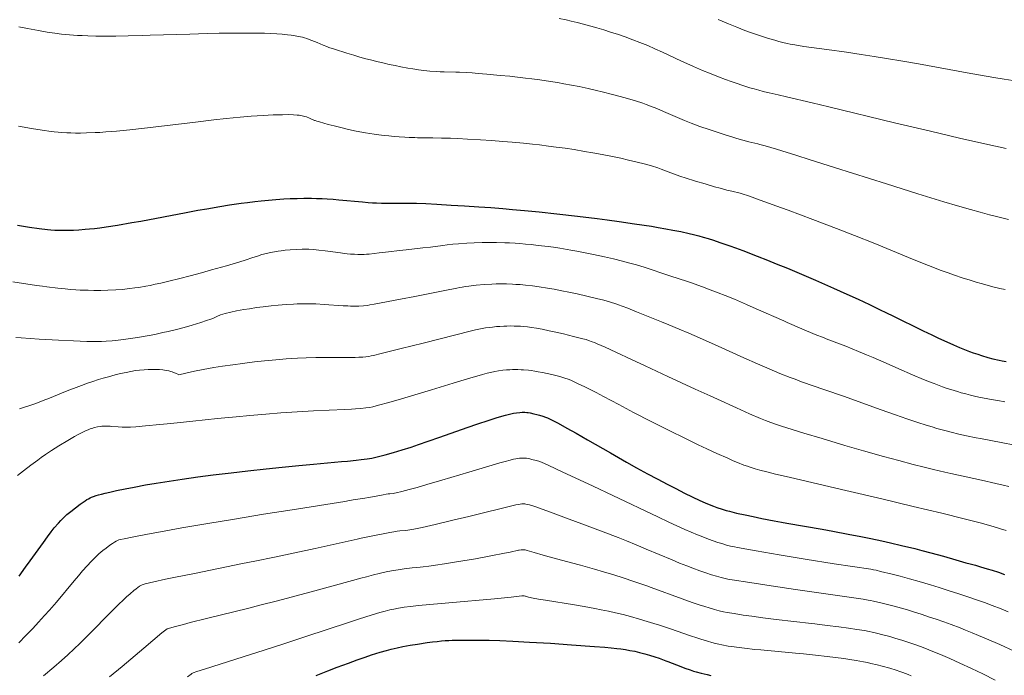
# Model space of a CAD drawing. Extents: x 663996 to 668522, y 757970 to 761058.
# Drawn here: x 667140 to 667310, y 759406 to 759519 of the extents above; entities that cross this region are included whole.
import ezdxf

# ---------------------------------------------------------------- set-up
doc = ezdxf.new("R2010")
doc.units = 0
doc.header["$MEASUREMENT"] = 0
doc.linetypes.add('DGN Style 5', pattern=[30.156091, 12.924039, -17.232052])
doc.layers.add('Nivel 6', color=7, linetype='Continuous')
doc.layers.add('Nivel 8', color=7, linetype='Continuous')

msp = doc.modelspace()

# ---------------------------------------------------------------- linework, layer by layer
at = {"layer": 'Nivel 6', "color": 30, "linetype": 'Continuous', "lineweight": 0, "flags": 128}
for points, elevation in [([(667233.31, 759519.448), (667234.506, 759519.187), (667235.375, 759518.986), (667236.449, 759518.725), (667237.506, 759518.454), (667238.796, 759518.106), (667239.797, 759517.821), (667241.006, 759517.462), (667242.161, 759517.102), (667243.525, 759516.655), (667244.667, 759516.261), (667245.99, 759515.78), (667247.201, 759515.314), (667248.574, 759514.752), (667249.791, 759514.224), (667251.109, 759513.621), (667254.36, 759512.082), (667255.27, 759511.663), (667256.457, 759511.134), (667257.98, 759510.487), (667259.185, 759509.995), (667260.726, 759509.389), (667261.954, 759508.922), (667262.947, 759508.559), (667263.943, 759508.209), (667264.739, 759507.942), (667266.133, 759507.505), (667266.86, 759507.292), (667267.691, 759507.063), (667268.427, 759506.871), (667269.174, 759506.69), (667269.467, 759506.624), (667271.015, 759506.288), (667272.466, 759505.951), (667276.846, 759504.9), (667279.731, 759504.203), (667291.045, 759501.483), (667297.208, 759500.013), (667302.241, 759498.835), (667306.049, 759497.97), (667308.422, 759497.45), (667310.222, 759497.07)], 1459.999), ([(667140.344, 759517.988), (667141.817, 759517.699), (667143.706, 759517.347), (667145.24, 759517.086), (667146.542, 759516.893), (667147.656, 759516.756), (667149.05, 759516.624), (667150.446, 759516.527), (667151.221, 759516.487), (667152.19, 759516.448), (667153.581, 759516.413), (667155.313, 759516.396), (667157.03, 759516.403), (667159.148, 759516.435), (667161.535, 759516.493), (667162.917, 759516.534), (667169.748, 759516.753), (667172.75, 759516.835), (667174.799, 759516.879), (667177.109, 759516.912), (667178.406, 759516.921), (667179.88, 759516.919), (667181.197, 759516.906), (667182.637, 759516.875), (667183.638, 759516.841), (667184.721, 759516.788), (667185.641, 759516.726), (667186.601, 759516.637), (667187.225, 759516.562), (667187.897, 759516.459), (667188.482, 759516.347), (667189.131, 759516.194), (667189.475, 759516.099), (667189.887, 759515.974), (667190.288, 759515.84), (667190.779, 759515.661), (667191.651, 759515.309), (667192.731, 759514.834), (667193.325, 759514.582), (667193.681, 759514.447), (667194.657, 759514.12), (667196.77, 759513.457), (667197.982, 759513.094), (667199.006, 759512.798), (667200.048, 759512.509), (667200.882, 759512.288), (667201.918, 759512.026), (667203.19, 759511.724), (667204.054, 759511.531), (667205.098, 759511.31), (667206.095, 759511.114), (667207.263, 759510.902), (667208.131, 759510.758), (667209.129, 759510.609), (667210.034, 759510.491), (667211.047, 759510.384), (667212.202, 759510.298), (667212.827, 759510.267), (667213.54, 759510.244), (667215.536, 759510.193), (667216.176, 759510.169), (667217.312, 759510.113), (667218.335, 759510.049), (667219.394, 759509.972), (667220.853, 759509.854), (667223.186, 759509.641), (667224.828, 759509.476), (667226.179, 759509.33), (667227.546, 759509.172), (667228.643, 759509.035), (667230.014, 759508.851), (667231.107, 759508.692), (667233.056, 759508.381), (667234.133, 759508.194), (667235.457, 759507.949), (667236.749, 759507.693), (667238.31, 759507.364), (667239.507, 759507.096), (667240.931, 759506.759), (667242.268, 759506.423), (667243.809, 759506.012), (667245.064, 759505.654), (667246.469, 759505.227), (667247.703, 759504.821), (667248.322, 759504.606), (667249.034, 759504.347), (667250.151, 759503.912), (667251.303, 759503.428), (667254.084, 759502.205), (667254.906, 759501.862), (667256.031, 759501.417), (667257.56, 759500.848), (667259.155, 759500.286), (667260.494, 759499.835), (667261.899, 759499.383), (667263.031, 759499.036), (667263.921, 759498.776), (667264.958, 759498.487), (667265.988, 759498.217), (667266.475, 759498.098), (667267.519, 759497.855), (667267.886, 759497.76), (667268.776, 759497.506), (667270.698, 759496.922), (667274.247, 759495.812), (667276.374, 759495.138), (667280.906, 759493.702), (667289.668, 759490.937), (667295.04, 759489.246), (667296.551, 759488.776), (667299.535, 759487.865), (667301.851, 759487.178), (667304.086, 759486.538), (667305.802, 759486.065), (667307.377, 759485.648), (667308.589, 759485.34), (667309.758, 759485.056), (667310.663, 759484.845)], 1464.999), ([(667260.688, 759519.242), (667262.472, 759518.494), (667263.885, 759517.924), (667265.291, 759517.381), (667266.405, 759516.971), (667267.281, 759516.664), (667268.337, 759516.311), (667269.324, 759515.999), (667270.42, 759515.673), (667271.102, 759515.481), (667271.82, 759515.292), (667272.553, 759515.117), (667273.089, 759515.006), (667273.879, 759514.868), (667275.453, 759514.628), (667279.365, 759514.074), (667282.766, 759513.606), (667285.301, 759513.24), (667287.544, 759512.896), (667290.006, 759512.497), (667292.105, 759512.142), (667295.174, 759511.602), (667303.551, 759510.079), (667305.836, 759509.673), (667308.131, 759509.277), (667309.894, 759508.982), (667312.887, 759508.508)], 1454.999), ([(667140.266, 759500.911), (667142.518, 759500.512), (667144.347, 759500.216), (667145.899, 759499.994), (667146.431, 759499.929), (667147.097, 759499.86), (667147.764, 759499.806), (667148.597, 759499.756), (667149.264, 759499.729), (667150.098, 759499.71), (667150.931, 759499.707), (667151.971, 759499.722), (667153.465, 759499.776), (667154.293, 759499.82), (667155.323, 759499.886), (667157.164, 759500.033), (667159.432, 759500.253), (667161.985, 759500.534), (667163.46, 759500.708), (667170.714, 759501.592), (667173.873, 759501.957), (667176.011, 759502.186), (667178.4, 759502.419), (667180.346, 759502.585), (667182.41, 759502.73), (667184.095, 759502.819), (667184.883, 759502.848), (667185.736, 759502.868), (667186.677, 759502.87), (667187.583, 759502.845), (667188.26, 759502.796), (667188.562, 759502.762), (667188.885, 759502.713), (667189.344, 759502.615), (667189.565, 759502.554), (667189.821, 759502.472), (667190.34, 759502.275), (667191.243, 759501.887), (667191.358, 759501.841), (667191.635, 759501.744), (667192.097, 759501.608), (667193.597, 759501.187), (667194.595, 759500.921), (667195.982, 759500.576), (667197.092, 759500.324), (667198.406, 759500.051), (667199.995, 759499.759), (667201.495, 759499.519), (667202.282, 759499.407), (667203.214, 759499.288), (667203.999, 759499.198), (667204.915, 759499.108), (667205.764, 759499.039), (667206.742, 759498.977), (667207.533, 759498.942), (667208.467, 759498.916), (667208.959, 759498.908), (667211.605, 759498.88), (667213.064, 759498.849), (667214.619, 759498.797), (667215.866, 759498.742), (667217.547, 759498.655), (667219.804, 759498.521), (667221.701, 759498.396), (667223.642, 759498.252), (667225.208, 759498.124), (667227.167, 759497.944), (667228.727, 759497.785), (667229.964, 759497.647), (667231.492, 759497.462), (667232.781, 759497.293), (667234.356, 759497.072), (667235.882, 759496.842), (667237.709, 759496.546), (667239.095, 759496.306), (667240.723, 759496.007), (667242.227, 759495.714), (667243.923, 759495.361), (667245.269, 759495.062), (667246.727, 759494.715), (667247.953, 759494.398), (667249.204, 759494.042), (667250.313, 759493.69), (667250.867, 759493.499), (667253.458, 759492.535), (667254.285, 759492.244), (667255.023, 759491.997), (667256.81, 759491.427), (667258.429, 759490.938), (667260.056, 759490.469), (667261.014, 759490.204), (667262.196, 759489.891), (667263.016, 759489.682), (667264.454, 759489.331), (667264.832, 759489.224), (667265.898, 759488.874), (667268.57, 759487.93), (667271.595, 759486.829), (667272.754, 759486.4), (667276.978, 759484.812), (667281.041, 759483.264), (667284.155, 759482.055), (667287.62, 759480.675), (667294.119, 759478.014), (667296.909, 759476.895), (667299.084, 759476.061), (667300.265, 759475.628), (667301.196, 759475.297), (667302.832, 759474.742), (667303.855, 759474.413), (667305.1, 759474.032), (667305.938, 759473.788), (667306.959, 759473.505), (667307.95, 759473.246), (667309.146, 759472.953), (667310.072, 759472.742)], 1469.999), ([(667182.173, 759478.788), (667182.974, 759478.99), (667183.418, 759479.089), (667183.971, 759479.2), (667184.954, 759479.367), (667185.489, 759479.443), (667186.143, 759479.522), (667187.05, 759479.609), (667188.119, 759479.676), (667189.114, 759479.701), (667189.637, 759479.699), (667190.263, 759479.682), (667191.036, 759479.639), (667191.951, 759479.557), (667193.032, 759479.427), (667195.701, 759479.055), (667196.375, 759478.973), (667196.832, 759478.924), (667197.442, 759478.869), (667198.114, 759478.823), (667198.684, 759478.798), (667199.259, 759478.789), (667199.745, 759478.798), (667200.186, 759478.825), (667200.444, 759478.851), (667200.627, 759478.872), (667202.339, 759479.086), (667203.944, 759479.272), (667205.837, 759479.477), (667207.013, 759479.599), (667209.861, 759479.91), (667211.167, 759480.068), (667213.324, 759480.365), (667214.074, 759480.451), (667215.033, 759480.542), (667216.028, 759480.623), (667217.418, 759480.717), (667218.691, 759480.783), (667220.059, 759480.832), (667221.188, 759480.852), (667222.529, 759480.849), (667223.971, 759480.814), (667224.771, 759480.78), (667225.769, 759480.724), (667226.565, 759480.669), (667227.553, 759480.588), (667228.531, 759480.496), (667229.737, 759480.366), (667231.43, 759480.155), (667232.344, 759480.027), (667233.455, 759479.861), (667235.356, 759479.548), (667236.35, 759479.371), (667237.527, 759479.15), (667239.26, 759478.803), (667241.134, 759478.399), (667242.689, 759478.039), (667244.223, 759477.662), (667245.5, 759477.326), (667246.652, 759476.998), (667247.963, 759476.59), (667252.37, 759475.132), (667255.401, 759474.114), (667255.91, 759473.941), (667257.969, 759473.225), (667259.337, 759472.724), (667260.694, 759472.206), (667261.897, 759471.73), (667263.502, 759471.073), (667265.582, 759470.188), (667267.243, 759469.462), (667272.009, 759467.341), (667272.538, 759467.107), (667275.062, 759466.005), (667277.354, 759465.038), (667278.907, 759464.414), (667279.25, 759464.282), (667281.54, 759463.422), (667282.652, 759462.989), (667284.844, 759462.105), (667286.207, 759461.536), (667287.386, 759461.033), (667289.615, 759460.057), (667291.784, 759459.088), (667294.131, 759458.06), (667296, 759457.279), (667297.031, 759456.867), (667297.85, 759456.552), (667299.311, 759456.018), (667300.115, 759455.741), (667300.755, 759455.531), (667301.896, 759455.178), (667302.526, 759454.996), (667303.308, 759454.783), (667304.085, 759454.584), (667305.049, 759454.357), (667305.824, 759454.187), (667306.786, 759453.993), (667307.69, 759453.825), (667308.806, 759453.632), (667310.003, 759453.437)], 1479.999), ([(667139.318, 759474.108), (667143.363, 759473.472), (667144.429, 759473.319), (667145.163, 759473.22), (667147.076, 759472.991), (667148.294, 759472.867), (667149.239, 759472.785), (667150.174, 759472.718), (667150.918, 759472.676), (667152.245, 759472.625), (667153.245, 759472.608), (667154.466, 759472.613), (667155.645, 759472.643), (667157.054, 759472.713), (667158.129, 759472.792), (667159.414, 759472.92), (667160.28, 759473.029), (667160.967, 759473.128), (667162.219, 759473.34), (667162.91, 759473.472), (667163.817, 759473.661), (667164.79, 759473.878), (667166.13, 759474.196), (667168.048, 759474.675), (667169.804, 759475.131), (667171.767, 759475.655), (667173.476, 759476.123), (667176.051, 759476.853), (667178.211, 759477.495), (667179.431, 759477.874), (667180.41, 759478.19), (667181.39, 759478.517), (667182.173, 759478.788)], 1479.999), ([(667175.028, 759468.428), (667175.827, 759468.63), (667176.825, 759468.86), (667177.821, 759469.069), (667179.056, 759469.3), (667180.031, 759469.463), (667181.224, 759469.643), (667182.382, 759469.797), (667183.769, 759469.956), (667184.945, 759470.07), (667186.322, 759470.177), (667187.592, 759470.249), (667188.252, 759470.275), (667189.035, 759470.295), (667190.174, 759470.301), (667191.464, 759470.274), (667192.904, 759470.203), (667196.158, 759469.976), (667196.93, 759469.936), (667197.442, 759469.919), (667198.117, 759469.91), (667198.828, 759469.92), (667199.655, 759469.965), (667200.332, 759470.037), (667200.736, 759470.1), (667201.494, 759470.237), (667206.025, 759471.097), (667208.482, 759471.571), (667212.486, 759472.359), (667213.646, 759472.593), (667215.698, 759473.018), (667216.207, 759473.115), (667216.626, 759473.186), (667217.217, 759473.276), (667217.783, 759473.352), (667219.047, 759473.494), (667220.451, 759473.612), (667221.737, 759473.685), (667222.5, 759473.711), (667223.128, 759473.722), (667224.284, 759473.716), (667225.306, 759473.682), (667225.875, 759473.65), (667226.586, 759473.6), (667227.541, 759473.513), (667228.728, 759473.379), (667229.901, 759473.221), (667231.332, 759472.999), (667232.439, 759472.809), (667233.761, 759472.562), (667235.001, 759472.314), (667236.419, 759472.012), (667238.078, 759471.637), (667239.748, 759471.235), (667241.016, 759470.909), (667242.184, 759470.581), (667243.074, 759470.298), (667243.549, 759470.131), (667244.185, 759469.895), (667245.137, 759469.527), (667246.621, 759468.939), (667250.929, 759467.202), (667252.18, 759466.689), (667253.988, 759465.938), (667255.628, 759465.242), (667257.502, 759464.428), (667259.144, 759463.7), (667260.079, 759463.281), (667265.122, 759460.999), (667267.453, 759459.963), (667269.45, 759459.1), (667271.322, 759458.319), (667273.094, 759457.612), (667273.922, 759457.296), (667274.757, 759456.99), (667275.224, 759456.825), (667278.899, 759455.552), (667282.407, 759454.318), (667284.167, 759453.692), (667288.73, 759452.061), (667291.198, 759451.186), (667293.135, 759450.511), (667295.025, 759449.874), (667296.498, 759449.399), (667297.499, 759449.09), (667298.289, 759448.856), (667299.685, 759448.465), (667300.781, 759448.179), (667302.127, 759447.855), (667303.45, 759447.563), (667305.073, 759447.234), (667305.819, 759447.092), (667309.652, 759446.388), (667311.451, 759446.039)], 1484.999), ([(667139.8, 759464.489), (667140.711, 759464.429), (667143.858, 759464.232), (667147.175, 759464.044), (667149.76, 759463.918), (667152.051, 759463.829), (667152.98, 759463.805), (667153.874, 759463.795), (667154.581, 759463.804), (667155.362, 759463.839), (667156.411, 759463.925), (667157.446, 759464.036), (667158.728, 759464.199), (667159.95, 759464.376), (667161.087, 759464.558), (667162.074, 759464.729), (667163.12, 759464.925), (667163.992, 759465.099), (667165.115, 759465.339), (667166.031, 759465.547), (667167.686, 759465.95), (667168.811, 759466.244), (667170.147, 759466.617), (667171.642, 759467.067), (667172.657, 759467.403), (667173.35, 759467.656), (667173.837, 759467.853), (667174.386, 759468.1), (667175.028, 759468.428)], 1484.999), ([(667167.884, 759458.069), (667169.08, 759458.351), (667170.576, 759458.676), (667172.067, 759458.972), (667173.915, 759459.304), (667175.369, 759459.543), (667177.144, 759459.809), (667178.855, 759460.043), (667180.886, 759460.293), (667182.59, 759460.481), (667184.552, 759460.67), (667186.327, 759460.815), (667188.29, 759460.942), (667189.791, 759461.01), (667191.433, 759461.054), (667192.983, 759461.065), (667196.329, 759461.037), (667197.1, 759461.038), (667198.201, 759461.059), (667198.872, 759461.088), (667199.553, 759461.134), (667200.059, 759461.185), (667200.563, 759461.253), (667200.951, 759461.323), (667201.358, 759461.412), (667202.72, 759461.742), (667206.123, 759462.592), (667209.92, 759463.55), (667218.259, 759465.664), (667218.929, 759465.821), (667219.504, 759465.943), (667220.095, 759466.053), (667220.643, 759466.144), (667221.271, 759466.233), (667221.835, 759466.302), (667222.531, 759466.372), (667223.136, 759466.42), (667223.781, 759466.456), (667224.323, 759466.475), (667225.026, 759466.483), (667225.607, 759466.475), (667226.199, 759466.453), (667226.679, 759466.424), (667227.219, 759466.381), (667227.897, 759466.309), (667228.576, 759466.221), (667229.423, 759466.089), (667230.416, 759465.912), (667231.623, 759465.671), (667232.768, 759465.422), (667234.074, 759465.122), (667235.818, 759464.698), (667237.406, 759464.285), (667237.951, 759464.129), (667238.345, 759464.007), (667239.016, 759463.775), (667239.384, 759463.633), (667239.879, 759463.43), (667241.246, 759462.827), (667243.049, 759461.996), (667245.784, 759460.714), (667248.115, 759459.617), (667252.049, 759457.781), (667256.743, 759455.605), (667259.297, 759454.427), (667260.548, 759453.853), (667263.828, 759452.366), (667266.054, 759451.379), (667267.997, 759450.548), (667268.861, 759450.197), (667269.777, 759449.845), (667270.564, 759449.566), (667271.576, 759449.234), (667275.452, 759448.038), (667278.574, 759447.09), (667282.488, 759445.925), (667285.672, 759445.001), (667289.125, 759444.021), (667291.761, 759443.293), (667294.256, 759442.63), (667296.152, 759442.148), (667297.769, 759441.754), (667299.719, 759441.301), (667300.752, 759441.07), (667306.007, 759439.93), (667308.472, 759439.372), (667309.739, 759439.069), (667310.722, 759438.823)], 1489.999), ([(667140.088, 759440.731), (667141.143, 759441.567), (667142.406, 759442.533), (667143.581, 759443.398), (667144.198, 759443.838), (667144.941, 759444.352), (667145.974, 759445.037), (667147.231, 759445.83), (667148.76, 759446.753), (667149.942, 759447.442), (667150.66, 759447.842), (667151.232, 759448.142), (667151.809, 759448.418), (667152.279, 759448.617), (667152.611, 759448.743), (667152.881, 759448.835), (667153.379, 759448.981), (667153.893, 759449.099), (667154.317, 759449.171), (667154.643, 759449.209), (667154.908, 759449.23), (667155.392, 759449.243), (667155.69, 759449.237), (667156.066, 759449.216), (667156.273, 759449.199), (667157.448, 759449.094), (667158.126, 759449.061), (667158.885, 759449.061), (667159.528, 759449.083), (667160.447, 759449.137), (667162.154, 759449.272), (667164.576, 759449.498), (667166.476, 759449.689), (667170.286, 759450.088), (667174.525, 759450.529), (667177.723, 759450.846), (667180.107, 759451.069), (667182.831, 759451.307), (667185.453, 759451.516), (667188.243, 759451.709), (667191.071, 759451.87), (667196.459, 759452.104), (667197.586, 759452.162), (667198.299, 759452.206), (667199.193, 759452.275), (667200.079, 759452.367), (667200.742, 759452.464), (667201.261, 759452.566), (667202.257, 759452.818), (667204.023, 759453.304), (667206.209, 759453.93), (667208.473, 759454.601), (667211.357, 759455.48), (667215.098, 759456.622), (667217.532, 759457.354), (667220.131, 759458.113), (667220.925, 759458.331), (667221.479, 759458.47), (667222.229, 759458.634), (667222.874, 759458.747), (667223.61, 759458.847), (667224.282, 759458.912), (667224.835, 759458.949), (667225.309, 759458.968), (667225.809, 759458.977), (667226.227, 759458.974), (667226.768, 759458.958), (667227.212, 759458.932), (667228.031, 759458.858), (667228.51, 759458.798), (667229.112, 759458.707), (667229.712, 759458.601), (667230.453, 759458.454), (667232.049, 759458.101), (667232.986, 759457.877), (667233.638, 759457.709), (667234.315, 759457.509), (667234.864, 759457.318), (667235.305, 759457.143), (667235.694, 759456.977), (667236.506, 759456.603), (667237.76, 759455.987), (667239.675, 759455.005), (667240.964, 759454.328), (667243.577, 759452.938), (667246.137, 759451.588), (667249.184, 759450.019), (667252.008, 759448.597), (667255.272, 759446.988), (667257.232, 759446.042), (667258.717, 759445.338), (667260.438, 759444.54), (667262.323, 759443.694), (667263.289, 759443.277), (667263.99, 759442.986), (667265.126, 759442.542), (667265.716, 759442.329), (667266.184, 759442.171), (667267.067, 759441.898), (667267.863, 759441.674), (667269.062, 759441.362), (667270.568, 759440.99), (667272.93, 759440.424), (667276.055, 759439.69), (667282.632, 759438.163), (667288.837, 759436.712), (667288.837, 759436.712), (667294.273, 759435.422), (667299.204, 759434.227), (667302.995, 759433.282), (667305.749, 759432.564), (667307.992, 759431.945), (667309.252, 759431.58), (667310.265, 759431.275)], 1494.999), ([(667140.459, 759452.227), (667141.481, 759452.531), (667142.045, 759452.713), (667142.745, 759452.954), (667142.745, 759452.954), (667143.544, 759453.245), (667144.534, 759453.625), (667145.597, 759454.05), (667148.356, 759455.182), (667149.087, 759455.476), (667150.215, 759455.916), (667151.138, 759456.261), (667152.162, 759456.627), (667153.062, 759456.933), (667154.069, 759457.254), (667154.824, 759457.48), (667155.744, 759457.741), (667156.893, 759458.046), (667157.821, 759458.275), (667158.817, 759458.498), (667159.623, 759458.656), (667160.437, 759458.791), (667161.092, 759458.878), (667161.915, 759458.959), (667162.571, 759458.998), (667163.222, 759459.015), (667163.736, 759459.012), (667164.521, 759458.976), (667165.128, 759458.919), (667165.714, 759458.832), (667166.166, 759458.739), (667166.472, 759458.659), (667166.713, 759458.586), (667167.138, 759458.431), (667167.471, 759458.284), (667167.884, 759458.069)], 1489.999), ([(667140.315, 759411.949), (667141.559, 759413.186), (667142.745, 759414.406), (667143.74, 759415.464), (667144.773, 759416.602), (667145.615, 759417.56), (667146.799, 759418.949), (667149.833, 759422.586), (667150.601, 759423.487), (667151.317, 759424.308), (667152.112, 759425.194), (667152.799, 759425.928), (667153.528, 759426.666), (667154.129, 759427.23), (667154.797, 759427.808), (667155.344, 759428.246), (667155.975, 759428.722), (667156.436, 759429.05), (667156.781, 759429.275), (667157.079, 759429.445), (667157.341, 759429.561), (667157.567, 759429.633), (667157.834, 759429.701), (667158.48, 759429.841), (667159.828, 759430.111), (667162.488, 759430.625), (667164.743, 759431.046), (667168.405, 759431.705), (667172.851, 759432.475), (667177.428, 759433.242), (667182.417, 759434.059), (667187.357, 759434.851), (667196.455, 759436.286), (667197.225, 759436.41), (667198.244, 759436.575), (667199.544, 759436.792), (667200.871, 759437.025), (667201.205, 759437.087), (667203.056, 759437.433), (667203.54, 759437.513), (667203.91, 759437.561), (667204.194, 759437.588), (667204.734, 759437.635), (667204.972, 759437.677), (667205.271, 759437.742), (667206.271, 759437.987), (667207.531, 759438.314), (667208.86, 759438.674), (667210.562, 759439.159), (667213.137, 759439.923), (667217.758, 759441.317), (667220.653, 759442.181), (667223.128, 759442.901), (667224.047, 759443.159), (667224.887, 759443.383), (667225.464, 759443.523), (667225.861, 759443.606), (667226.232, 759443.67), (667226.521, 759443.706), (667226.878, 759443.734), (667227.163, 759443.738), (667227.449, 759443.726), (667227.677, 759443.703), (667228.092, 759443.635), (667228.6, 759443.519), (667229.361, 759443.32), (667229.809, 759443.184), (667230.295, 759443.012), (667230.912, 759442.758), (667231.55, 759442.471), (667233.869, 759441.385), (667239.151, 759438.897), (667242.545, 759437.291), (667250.284, 759433.613), (667252.207, 759432.708), (667253.564, 759432.079), (667254.938, 759431.457), (667256.037, 759430.975), (667257.141, 759430.509), (667258.031, 759430.149), (667259.033, 759429.766), (667259.842, 759429.476), (667260.658, 759429.203), (667261.316, 759428.998), (667262.146, 759428.763), (667262.815, 759428.593), (667263.488, 759428.44), (667264.03, 759428.331), (667267.239, 759427.745), (667271.171, 759427.067), (667275.674, 759426.327), (667280.646, 759425.542), (667286.956, 759424.583), (667287.427, 759424.506), (667287.899, 759424.41), (667288.65, 759424.233), (667290.633, 759423.743), (667291.979, 759423.39), (667293.642, 759422.935), (667295.267, 759422.472), (667297.22, 759421.896), (667298.704, 759421.444), (667300.455, 759420.896), (667302.091, 759420.368), (667303.991, 759419.732), (667305.136, 759419.334), (667306.505, 759418.845), (667307.816, 759418.36), (667309.387, 759417.76), (667310.592, 759417.287)], 1504.999), ([(667144.6, 759406.24), (667146.382, 759407.755), (667147.669, 759408.885), (667148.75, 759409.863), (667149.882, 759410.917), (667150.81, 759411.807), (667151.686, 759412.667), (667152.77, 759413.751), (667155.905, 759416.936), (667156.239, 759417.272), (667157.632, 759418.654), (667158.236, 759419.238), (667158.851, 759419.815), (667159.479, 759420.378), (667160.13, 759420.925), (667160.535, 759421.245), (667160.84, 759421.472), (667160.84, 759421.472), (667161.129, 759421.672), (667161.355, 759421.81), (667161.546, 759421.909), (667161.717, 759421.979), (667162.064, 759422.077), (667163.56, 759422.417), (667165.59, 759422.857), (667167.315, 759423.221), (667170.559, 759423.887), (667178.853, 759425.569), (667180.956, 759426.001), (667184.317, 759426.699), (667187.836, 759427.443), (667191.31, 759428.192), (667198.561, 759429.78), (667199.233, 759429.926), (667200.122, 759430.117), (667201.249, 759430.356), (667203.322, 759430.774), (667204.174, 759430.934), (667204.867, 759431.051), (667205.442, 759431.131), (667205.916, 759431.181), (667206.93, 759431.258), (667207.27, 759431.298), (667207.614, 759431.352), (667208.34, 759431.491), (667209.725, 759431.786), (667212.005, 759432.299), (667215.045, 759433.016), (667217.806, 759433.686), (667225.895, 759435.684), (667226.297, 759435.766), (667226.602, 759435.813), (667226.907, 759435.841), (667227.153, 759435.847), (667227.4, 759435.836), (667227.599, 759435.814), (667227.869, 759435.762), (667228.222, 759435.667), (667229.113, 759435.394), (667229.954, 759435.105), (667232.267, 759434.262), (667235.06, 759433.236), (667237.237, 759432.426), (667240.904, 759431.033), (667243.462, 759430.034), (667244.903, 759429.458), (667246.583, 759428.774), (667248.294, 759428.064), (667252.744, 759426.202), (667254.056, 759425.665), (667255.303, 759425.167), (667256.332, 759424.768), (667257.548, 759424.315), (667258.548, 759423.963), (667259.568, 759423.625), (667260.397, 759423.373), (667261.228, 759423.145), (667261.899, 759422.982), (667262.576, 759422.84), (667263.122, 759422.745), (667266.114, 759422.283), (667269.783, 759421.731), (667274.008, 759421.109), (667285.665, 759419.419), (667286.502, 759419.287), (667286.927, 759419.211), (667287.391, 759419.116), (667288.925, 759418.747), (667290.719, 759418.288), (667292.265, 759417.863), (667293.246, 759417.577), (667294.454, 759417.211), (667295.638, 759416.837), (667297.072, 759416.366), (667298.18, 759415.989), (667299.511, 759415.522), (667300.787, 759415.058), (667302.313, 759414.483), (667303.254, 759414.116), (667304.399, 759413.658), (667305.51, 759413.201), (667306.856, 759412.633), (667309.135, 759411.637), (667311.641, 759410.505)], 1509.999), ([(667155.966, 759406.092), (667158.12, 759407.869), (667161.839, 759410.997), (667164.973, 759413.66), (667165.384, 759413.99), (667165.384, 759413.99), (667165.66, 759414.181), (667165.88, 759414.305), (667166.071, 759414.385), (667166.28, 759414.449), (667167.276, 759414.727), (667168.657, 759415.1), (667169.834, 759415.408), (667172.658, 759416.121), (667179.945, 759417.919), (667181.815, 759418.387), (667184.834, 759419.156), (667188.048, 759419.998), (667191.304, 759420.878), (667197.76, 759422.664), (667199.207, 759423.056), (667200.152, 759423.306), (667201.368, 759423.618), (667202.321, 759423.85), (667203.017, 759424.01), (667203.833, 759424.185), (667204.819, 759424.376), (667205.617, 759424.513), (667206.279, 759424.614), (667206.969, 759424.705), (667207.542, 759424.769), (667208.027, 759424.816), (667209.423, 759424.934), (667209.904, 759424.984), (667210.914, 759425.112), (667212.023, 759425.269), (667213.584, 759425.505), (667214.977, 759425.728), (667216.769, 759426.029), (667218.954, 759426.414), (667221.555, 759426.891), (667223.936, 759427.345), (667224.9, 759427.538), (667226.349, 759427.851), (667226.458, 759427.872), (667226.804, 759427.922), (667227.011, 759427.936), (667227.181, 759427.937), (667227.352, 759427.927), (667227.489, 759427.909), (667227.668, 759427.871), (667227.844, 759427.82), (667228.995, 759427.451), (667230.587, 759427.005), (667231.62, 759426.728), (667232.231, 759426.566), (667235.437, 759425.72), (667236.974, 759425.305), (667239.41, 759424.626), (667240.959, 759424.174), (667242.735, 759423.635), (667244.348, 759423.121), (667246.189, 759422.504), (667248.406, 759421.724), (667249.171, 759421.448), (667254.474, 759419.51), (667256.234, 759418.885), (667257.401, 759418.485), (667258.365, 759418.17), (667259.149, 759417.927), (667260.082, 759417.657), (667260.837, 759417.459), (667261.599, 759417.282), (667262.214, 759417.159), (667263.441, 759416.945), (667264.976, 759416.706), (667266.501, 759416.49), (667268.377, 759416.245), (667270.686, 759415.962), (667276.741, 759415.247), (667277.351, 759415.174), (667279.459, 759414.917), (667281.429, 759414.666), (667283.119, 759414.439), (667284.554, 759414.231), (667285.849, 759414.023), (667286.659, 759413.869), (667287.217, 759413.746), (667287.961, 759413.566), (667289.015, 759413.3), (667290.201, 759412.988), (667291.249, 759412.695), (667292.309, 759412.377), (667293.152, 759412.107), (667293.835, 759411.877), (667294.681, 759411.58), (667295.518, 759411.273), (667296.548, 759410.878), (667297.361, 759410.555), (667298.361, 759410.146), (667299.345, 759409.73), (667300.554, 759409.204), (667302.256, 759408.438), (667304.305, 759407.482), (667306.229, 759406.558), (667308.363, 759405.512)], 1514.999), ([(667169.375, 759406.069), (667169.986, 759406.554), (667170.115, 759406.642), (667170.328, 759406.758), (667170.975, 759406.977), (667172.297, 759407.409), (667177.667, 759409.126), (667182.556, 759410.683), (667185.933, 759411.768), (667189.719, 759413.002), (667197.089, 759415.443), (667198.764, 759415.99), (667201.149, 759416.743), (667202.439, 759417.125), (667203.359, 759417.377), (667204.21, 759417.587), (667204.862, 759417.731), (667205.664, 759417.884), (667206.674, 759418.045), (667207.723, 759418.181), (667209.107, 759418.333), (667211.07, 759418.525), (667214.34, 759418.826), (667222.206, 759419.515), (667225.091, 759419.782), (667225.999, 759419.884), (667226.884, 759420.021), (667227.045, 759420.032), (667227.2, 759420.027), (667227.327, 759420.011), (667227.463, 759419.979), (667227.559, 759419.949), (667227.864, 759419.844), (667228.034, 759419.797), (667228.855, 759419.626), (667229.792, 759419.453), (667230.965, 759419.254), (667235.988, 759418.45), (667237.613, 759418.174), (667239.48, 759417.833), (667240.574, 759417.619), (667241.836, 759417.357), (667242.995, 759417.101), (667244.332, 759416.782), (667245.596, 759416.456), (667247.164, 759416.018), (667248.481, 759415.623), (667249.61, 759415.268), (667250.617, 759414.94), (667251.972, 759414.487), (667252.48, 759414.314), (667255.932, 759413.129), (667256.996, 759412.773), (667257.683, 759412.551), (667258.861, 759412.189), (667259.607, 759411.977), (667260.21, 759411.82), (667260.817, 759411.677), (667261.306, 759411.574), (667262.431, 759411.372), (667263.057, 759411.273), (667263.84, 759411.162), (667265.243, 759410.987), (667266.972, 759410.802), (667268.054, 759410.698), (667274.005, 759410.161), (667275.388, 759410.029), (667277.452, 759409.819), (667279.463, 759409.59), (667280.903, 759409.409), (667282.312, 759409.214), (667283.342, 759409.061), (667284.433, 759408.888), (667285.704, 759408.664), (667286.408, 759408.52), (667286.987, 759408.388), (667288.069, 759408.12), (667288.938, 759407.893), (667290.227, 759407.533), (667291.347, 759407.188), (667291.974, 759406.975), (667292.474, 759406.794), (667293.371, 759406.442), (667293.884, 759406.225)], 1519.999)]:
    msp.add_lwpolyline(points, dxfattribs=dict(at, elevation=elevation))
at = {"layer": 'Nivel 6', "color": 30, "linetype": 'Continuous', "lineweight": 30, "flags": 128}
for points, elevation in [([(667140.123, 759483.82), (667142.193, 759483.487), (667143.853, 759483.255), (667145.256, 759483.095), (667145.829, 759483.044), (667146.545, 759482.998), (667147.262, 759482.97), (667148.157, 759482.959), (667148.873, 759482.967), (667149.767, 759482.996), (667150.66, 759483.045), (667151.776, 759483.131), (667152.488, 759483.198), (667153.377, 759483.295), (667154.264, 759483.403), (667155.369, 759483.553), (667157.344, 759483.855), (667159.782, 759484.273), (667161.32, 759484.554), (667169.11, 759486.034), (667171.121, 759486.403), (667172.674, 759486.678), (667174.905, 759487.052), (667176.602, 759487.318), (667178.611, 759487.606), (667179.672, 759487.746), (667180.944, 759487.901), (667182.032, 759488.021), (667183.324, 759488.149), (667184.542, 759488.253), (667185.966, 759488.352), (667187.027, 759488.408), (667188.264, 759488.454), (667189.407, 759488.476), (667190.713, 759488.475), (667191.551, 759488.459), (667192.523, 759488.425), (667193.42, 759488.379), (667194.451, 759488.309), (667195.379, 759488.232), (667199.455, 759487.838), (667200.436, 759487.76), (667201.193, 759487.711), (667201.904, 759487.675), (667202.769, 759487.644), (667203.879, 759487.623), (667205.225, 759487.621), (667207.449, 759487.631), (667208.766, 759487.607), (667210.384, 759487.544), (667212.275, 759487.449), (667214.732, 759487.312), (667217.031, 759487.171), (667219.511, 759487.006), (667221.56, 759486.857), (667223.628, 759486.694), (667225.282, 759486.554), (667227.336, 759486.37), (667229.87, 759486.124), (667232.896, 759485.806), (667236.506, 759485.393), (667239.864, 759484.979), (667241.604, 759484.752), (667243.644, 759484.475), (667246.311, 759484.092), (667249.207, 759483.644), (667250.349, 759483.455), (667251.666, 759483.225), (667252.872, 759483), (667254.249, 759482.723), (667255.697, 759482.4), (667256.454, 759482.217), (667257.37, 759481.98), (667258.086, 759481.782), (667258.974, 759481.523), (667259.863, 759481.248), (667260.994, 759480.879), (667262.689, 759480.292), (667263.675, 759479.935), (667264.958, 759479.458), (667267.408, 759478.515), (667269.204, 759477.801), (667270.683, 759477.202), (667272.594, 759476.411), (667275.009, 759475.391), (667277.434, 759474.345), (667280.516, 759472.996), (667282.836, 759471.963), (667284.755, 759471.09), (667286.73, 759470.171), (667288.342, 759469.404), (667289.77, 759468.712), (667290.622, 759468.295), (667295.942, 759465.667), (667297.445, 759464.938), (667298.608, 759464.388), (667299.529, 759463.961), (667301.161, 759463.234), (667302.235, 759462.78), (667303.082, 759462.438), (667303.917, 759462.116), (667304.577, 759461.875), (667305.368, 759461.602), (667305.993, 759461.399), (667307.104, 759461.069), (667307.98, 759460.839), (667309.061, 759460.591), (667309.58, 759460.486), (667310.225, 759460.367)], 1474.999), ([(667140.368, 759423.416), (667141.487, 759424.934), (667142.273, 759426.021), (667144.563, 759429.205), (667145.255, 759430.147), (667145.908, 759431.011), (667146.445, 759431.696), (667147.15, 759432.549), (667147.554, 759432.995), (667148.082, 759433.518), (667148.62, 759434.005), (667149.279, 759434.561), (667150.061, 759435.18), (667150.9, 759435.806), (667151.391, 759436.152), (667151.741, 759436.383), (667152.067, 759436.583), (667152.318, 759436.723), (667152.619, 759436.875), (667152.866, 759436.986), (667153.192, 759437.116), (667153.637, 759437.27), (667154.031, 759437.39), (667154.576, 759437.54), (667155.183, 759437.692), (667156.022, 759437.887), (667157.156, 759438.136), (667158.661, 759438.449), (667160.199, 759438.75), (667162.127, 759439.103), (667163.948, 759439.415), (667166.208, 759439.777), (667168.437, 759440.11), (667171.154, 759440.49), (667173.793, 759440.836), (667176.897, 759441.219), (667179.747, 759441.551), (667182.923, 759441.9), (667185.654, 759442.185), (667188.511, 759442.466), (667191.032, 759442.7), (667195.875, 759443.129), (667196.914, 759443.225), (667198.378, 759443.371), (667199.256, 759443.469), (667200.3, 759443.604), (667201.083, 759443.731), (667201.773, 759443.875), (667202.48, 759444.051), (667203.39, 759444.296), (667204.822, 759444.703), (667206.297, 759445.145), (667207.845, 759445.635), (667209.142, 759446.065), (667210.777, 759446.63), (667212.798, 759447.347), (667216.495, 759448.657), (667219.011, 759449.526), (667221.438, 759450.333), (667222.454, 759450.657), (667223.452, 759450.96), (667224.088, 759451.14), (667224.749, 759451.31), (667225.463, 759451.463), (667226.001, 759451.549), (667226.533, 759451.604), (667226.961, 759451.623), (667227.392, 759451.615), (667227.739, 759451.588), (667227.988, 759451.558), (667228.307, 759451.508), (667228.974, 759451.373), (667229.469, 759451.26), (667229.939, 759451.14), (667230.509, 759450.968), (667230.954, 759450.807), (667231.335, 759450.648), (667231.663, 759450.499), (667232.111, 759450.281), (667233.152, 759449.738), (667234.658, 759448.914), (667236.243, 759448.018), (667238.213, 759446.882), (667242.138, 759444.616), (667244.932, 759443.031), (667246.642, 759442.078), (667248.536, 759441.041), (667250.202, 759440.145), (667252.05, 759439.17), (667253.386, 759438.48), (667254.896, 759437.715), (667256.208, 759437.067), (667257.529, 759436.435), (667258.477, 759436.003), (667259.409, 759435.612), (667259.881, 759435.431), (667260.472, 759435.221), (667261.381, 759434.928), (667262.039, 759434.737), (667262.624, 759434.578), (667263.845, 759434.273), (667265.32, 759433.938), (667266.702, 759433.647), (667268.218, 759433.346), (667270.341, 759432.945), (667271.593, 759432.717), (667272.493, 759432.554), (667278.578, 759431.471), (667280.411, 759431.138), (667283.086, 759430.636), (667285.231, 759430.215), (667286.934, 759429.868), (667288.855, 759429.459), (667290.369, 759429.124), (667292.23, 759428.694), (667294.506, 759428.143), (667295.748, 759427.829), (667297.28, 759427.429), (667299.455, 759426.836), (667301.606, 759426.218), (667303.318, 759425.7)], 1499.999), ([(667303.318, 759425.7), (667304.046, 759425.517), (667304.95, 759425.276), (667305.848, 759425.023), (667306.96, 759424.691), (667307.839, 759424.416), (667308.923, 759424.063), (667309.985, 759423.703)], 1499.999), ([(667191.52, 759406.306), (667193.53, 759407.1), (667195.116, 759407.711), (667197.055, 759408.438), (667198.549, 759408.979), (667199.966, 759409.475), (667201.03, 759409.834), (667202.513, 759410.304), (667203.606, 759410.621), (667204.436, 759410.839), (667205.441, 759411.076), (667206.43, 759411.281), (667207.676, 759411.508), (667208.956, 759411.717), (667210.623, 759411.963), (667211.554, 759412.085), (667212.31, 759412.173), (667213.074, 759412.25), (667213.699, 759412.3), (667214.347, 759412.339), (667214.896, 759412.363), (667215.634, 759412.385), (667216.663, 759412.401), (667217.979, 759412.405), (667219.126, 759412.398), (667221.306, 759412.361), (667223.087, 759412.307), (667225.33, 759412.214), (667228.211, 759412.065), (667231.856, 759411.843), (667235.44, 759411.597), (667239.388, 759411.296), (667241.161, 759411.149), (667242.301, 759411.046), (667243.247, 759410.949), (667243.922, 759410.869), (667244.751, 759410.752), (667245.478, 759410.629), (667246.327, 759410.46), (667247.126, 759410.279), (667248.049, 759410.043), (667248.874, 759409.808), (667249.766, 759409.528), (667250.518, 759409.273), (667251.68, 759408.845), (667252.037, 759408.707), (667254.281, 759407.819), (667254.926, 759407.576), (667255.866, 759407.248), (667256.444, 759407.064), (667256.91, 759406.925), (667257.752, 759406.695), (667258.815, 759406.444), (667259.41, 759406.32)], 1524.999)]:
    msp.add_lwpolyline(points, dxfattribs=dict(at, elevation=elevation))
at = {"layer": 'Nivel 8', "color": 7, "linetype": 'DGN Style 5', "lineweight": 0}
msp.add_open_spline([(667243.206, 759645.688, 1417.159), (667246.792, 759645.994, 1416.951), (667250.412, 759646.04, 1416.827), (667253.997, 759645.785, 1416.784), (667259.311, 759645.406, 1416.72), (667264.565, 759644.518, 1416.909), (667269.826, 759643.404, 1416.78), (667275.173, 759642.272, 1416.648), (667280.278, 759640.761, 1416.444), (667285.301, 759638.408, 1416.29), (667291.83, 759635.349, 1416.09), (667297.605, 759631.339, 1416.035), (667302.741, 759626.455, 1415.831), (667308.235, 759621.23, 1415.613), (667313.183, 759615.786, 1413.268), (667317.931, 759609.957, 1412.838), (667322.397, 759604.474, 1412.434), (667326.168, 759598.43, 1412.979), (667330.617, 759592.874, 1412.585), (667333.5, 759589.273, 1412.33), (667336.543, 759586.117, 1411.699), (667340.526, 759583.344, 1411.508), (667343.341, 759581.384, 1411.373), (667346.459, 759580.489, 1411.329), (667349.679, 759580.003, 1411.352), (667354.234, 759579.315, 1411.384), (667358.932, 759580.641, 1411.721), (667363.456, 759579.849, 1411.773), (667369.473, 759578.795, 1411.842), (667375.45, 759577.443, 1411.584), (667381.145, 759575.061, 1411.17), (667389.264, 759571.664, 1410.58), (667396.856, 759568.023, 1407.701), (667404.289, 759563.466, 1407.528), (667411.292, 759559.173, 1407.365), (667418.105, 759554.657, 1407.322), (667424.89, 759549.97, 1407.316), (667432.644, 759544.614, 1407.309), (667440.239, 759539.265, 1407.534), (667447.289, 759532.928, 1407.357), (667450.87, 759529.709, 1407.267), (667453.697, 759525.869, 1407.051), (667456.512, 759522.015, 1406.869), (667460.514, 759516.534, 1406.61), (667463.647, 759510.525, 1406.413), (667467.647, 759505.026, 1406.022), (667470.974, 759500.452, 1405.697), (667474.48, 759496.071, 1405.234), (667478.915, 759492.475, 1404.804), (667483.95, 759488.393, 1404.315), (667489.516, 759485.367, 1403.785), (667495.055, 759482.19, 1403.292), (667500.579, 759479.021, 1402.8), (667506.707, 759477.152, 1402.308), (667512.17, 759473.687, 1402.108), (667515.801, 759471.384, 1401.975), (667518.81, 759468.205, 1402.146), (667521.014, 759464.533, 1402.067), (667524.681, 759458.424, 1401.935), (667527.283, 759451.862, 1401.803), (667530.957, 759445.84, 1401.67), (667537.573, 759434.996, 1401.43), (667544.27, 759424.202, 1401.189), (667551.027, 759413.422, 1400.949), (667553.526, 759409.435, 1400.86), (667555.949, 759405.442, 1400.805), (667558.81, 759401.663, 1400.716), (667561.22, 759398.48, 1400.641), (667565.136, 759397.15, 1398.712), (667567.98, 759394.418, 1398.58), (667574.427, 759388.226, 1398.282), (667580.588, 759381.607, 1398.156), (667586.781, 759375.147, 1398.033), (667592.994, 759368.666, 1397.909), (667603.817, 759347.044, 1398.331), (667603.414, 759353.862, 1397.873), (667603.414, 759353.867, 1397.873), (667603.413, 759353.875, 1397.871), (667603.413, 759353.882, 1397.869)], degree=3, knots=[0, 0, 0, 0, 0.0222838, 0.0222838, 0.0222838, 0.0553176, 0.0553176, 0.0553176, 0.0888917, 0.0888917, 0.0888917, 0.1325349, 0.1325349, 0.1325349, 0.1792256, 0.1792256, 0.1792256, 0.2231406, 0.2231406, 0.2231406, 0.2515994, 0.2515994, 0.2515994, 0.2717101, 0.2717101, 0.2717101, 0.3001568, 0.3001568, 0.3001568, 0.3379957, 0.3379957, 0.3379957, 0.391943, 0.391943, 0.391943, 0.4427699, 0.4427699, 0.4427699, 0.500853, 0.500853, 0.500853, 0.5303572, 0.5303572, 0.5303572, 0.5723134, 0.5723134, 0.5723134, 0.6072125, 0.6072125, 0.6072125, 0.6468316, 0.6468316, 0.6468316, 0.6863463, 0.6863463, 0.6863463, 0.7126141, 0.7126141, 0.7126141, 0.7563163, 0.7563163, 0.7563163, 0.8350149, 0.8350149, 0.8350149, 0.8641199, 0.8641199, 0.8641199, 0.8886373, 0.8886373, 0.8886373, 0.9442099, 0.9442099, 0.9442099, 0.9999579, 0.9999579, 0.9999579, 1, 1, 1, 1], dxfattribs=at)
at = {"layer": 'Nivel 8', "color": 7, "linetype": 'Continuous', "lineweight": 0}
msp.add_open_spline([(667243.24, 759641.888, 1418.4), (667246.727, 759642.186, 1418.179), (667250.243, 759642.231, 1417.966), (667253.729, 759641.982, 1417.881), (667258.839, 759641.617, 1417.757), (667263.893, 759640.764, 1417.827), (667268.954, 759639.692, 1417.711), (667274.017, 759638.62, 1417.595), (667278.85, 759637.191, 1417.425), (667283.608, 759634.961, 1417.294), (667289.835, 759632.042, 1417.123), (667295.346, 759628.214, 1417.208), (667300.237, 759623.564, 1417.04), (667305.577, 759618.488, 1416.856), (667310.381, 759613.201, 1414.253), (667314.999, 759607.531, 1413.947), (667319.487, 759602.02, 1413.649), (667323.28, 759595.941, 1414.137), (667327.755, 759590.354, 1413.815), (667330.869, 759586.467, 1413.591), (667334.169, 759583.05, 1413.235), (667338.47, 759580.049, 1413.037), (667341.706, 759577.791, 1412.888), (667345.286, 759576.768, 1412.776), (667348.987, 759576.21, 1412.724), (667353.596, 759575.515, 1412.66), (667358.353, 759576.855, 1412.956), (667362.93, 759576.054, 1412.961), (667368.664, 759575.05, 1412.968), (667374.361, 759573.762, 1412.714), (667379.784, 759571.493, 1412.331), (667387.713, 759568.176, 1411.771), (667395.128, 759564.619, 1408.88), (667402.39, 759560.167, 1408.707), (667409.291, 759555.935, 1408.542), (667416.007, 759551.483, 1408.528), (667422.696, 759546.864, 1408.565), (667430.299, 759541.613, 1408.607), (667437.742, 759536.375, 1408.756), (667444.656, 759530.157, 1408.752), (667448.075, 759527.082, 1408.75), (667450.777, 759523.413, 1408.612), (667453.46, 759519.738, 1408.46), (667457.473, 759514.242, 1408.233), (667460.625, 759508.211, 1407.81), (667464.627, 759502.702, 1407.275), (667468.117, 759497.897, 1406.808), (667471.765, 759493.322, 1405.514), (667476.434, 759489.549, 1405.203), (667481.65, 759485.333, 1404.855), (667487.437, 759482.175, 1404.557), (667493.183, 759478.877, 1404.219), (667498.582, 759475.778, 1403.901), (667504.555, 759473.96, 1403.523), (667509.892, 759470.575, 1403.244), (667513.188, 759468.485, 1403.072), (667515.912, 759465.606, 1403.273), (667517.91, 759462.277, 1403.209), (667521.506, 759456.287, 1403.094), (667524.058, 759449.852, 1402.931), (667527.661, 759443.946, 1402.831), (667534.309, 759433.05, 1402.647), (667541.037, 759422.204, 1402.521), (667547.827, 759411.372, 1402.361), (667550.444, 759407.197, 1402.299), (667552.974, 759403.017, 1402.193), (667555.977, 759399.059, 1402.05), (667558.484, 759395.756, 1401.931), (667562.484, 759394.421, 1399.522), (667565.431, 759391.589, 1399.45), (667571.76, 759385.506, 1399.295), (667578.069, 759379.363, 1399.201), (667583.915, 759372.642, 1399.158), (667592.303, 759362.999, 1399.096), (667600.095, 759353.19, 1399.058), (667607.301, 759342.716, 1398.983)], degree=3, knots=[0, 0, 0, 0, 0.0213301, 0.0213301, 0.0213301, 0.0526018, 0.0526018, 0.0526018, 0.0838882, 0.0838882, 0.0838882, 0.1248359, 0.1248359, 0.1248359, 0.1695428, 0.1695428, 0.1695428, 0.2129978, 0.2129978, 0.2129978, 0.2432324, 0.2432324, 0.2432324, 0.2659799, 0.2659799, 0.2659799, 0.294304, 0.294304, 0.294304, 0.3297888, 0.3297888, 0.3297888, 0.3816666, 0.3816666, 0.3816666, 0.4309712, 0.4309712, 0.4309712, 0.4870136, 0.4870136, 0.4870136, 0.514724, 0.514724, 0.514724, 0.5561649, 0.5561649, 0.5561649, 0.5923087, 0.5923087, 0.5923087, 0.6326939, 0.6326939, 0.6326939, 0.6706397, 0.6706397, 0.6706397, 0.6940752, 0.6940752, 0.6940752, 0.7362521, 0.7362521, 0.7362521, 0.8140676, 0.8140676, 0.8140676, 0.8440639, 0.8440639, 0.8440639, 0.8690987, 0.8690987, 0.8690987, 0.922862, 0.922862, 0.922862, 1, 1, 1, 1], dxfattribs=at)

doc.saveas('drawing.dxf')
